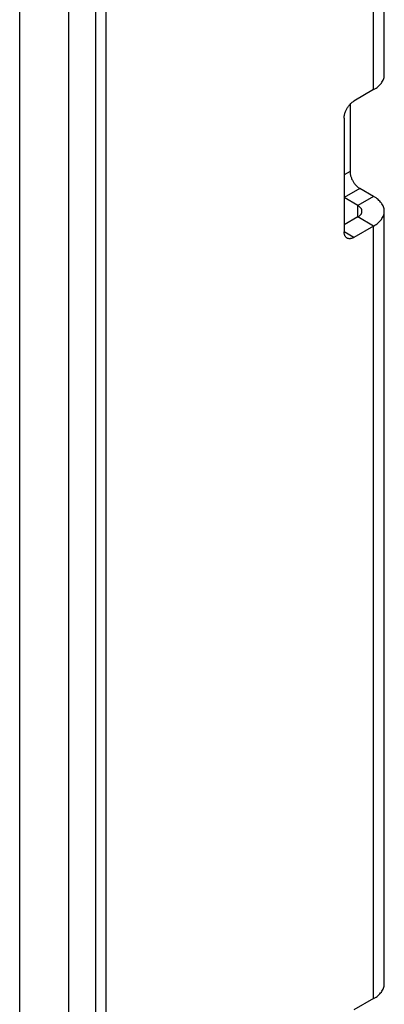
# Model space of a CAD drawing. Units: millimetres. Extents: x -45 to 53, y -241 to 240.
# Drawn here: x 40 to 53, y 79 to 115 of the extents above; entities that cross this region are included whole.
import ezdxf

# ---------------------------------------------------------------- set-up
doc = ezdxf.new("R2010")
doc.units = ezdxf.units.MM
doc.header["$LTSCALE"] = 16.335
doc.layers.get('0').update_dxf_attribs({"linetype": 'CONTINUOUS'})
doc.layers.add('ASSI', color=7, linetype='CONTINUOUS')

msp = doc.modelspace()

# ---------------------------------------------------------------- linework, layer by layer
at = {"color": 7, "linetype": 'CONTINUOUS'}
for p, q in [((42.78, 182.744), (42.78, -236.105)), ((43.144, 170.015), (43.144, 0.842)), ((53.141, 112.659), (53.141, 140.419)), ((52.76, 112.128), (52.053, 111.72)), ((51.912, 111.604), (51.912, 109.189)), ((51.7, 111.107), (51.7, 107.025)), ((52.76, 108.291), (52.266, 108.576)), ((52.195, 107.964), (51.7, 108.25)), ((52.195, 107.556), (51.7, 107.27)), ((53.141, 80), (53.141, 107.76)), ((52.76, 107.229), (52.053, 106.821)), ((52.76, 79.469), (52.053, 79.061))]:
    msp.add_line(p, q, dxfattribs=at)
at = {"color": 250, "linetype": 'CONTINUOUS'}
for p, q in [((52.76, 112.128), (52.76, 139.888)), ((51.912, 109.189), (51.7, 109.066)), ((52.266, 108.576), (51.7, 108.25)), ((52.76, 108.291), (52.195, 107.964)), ((52.195, 107.556), (52.195, 107.964)), ((52.76, 107.229), (52.195, 107.556)), ((52.76, 79.469), (52.76, 107.229)), ((52.053, 106.821), (51.7, 107.025))]:
    msp.add_line(p, q, dxfattribs=at)
at = {"color": 7, "linetype": 'CONTINUOUS'}
for points in [[(52.76, 112.128), (52.803, 112.154), (52.844, 112.181), (52.882, 112.209), (52.918, 112.238), (52.951, 112.268), (52.982, 112.299), (53.011, 112.331), (53.036, 112.363), (53.059, 112.396), (53.079, 112.43), (53.097, 112.464), (53.112, 112.499), (53.123, 112.534), (53.132, 112.57), (53.138, 112.605), (53.141, 112.641), (53.141, 112.659)], [(51.7, 111.107), (51.7, 111.131), (51.702, 111.156), (51.705, 111.181), (51.709, 111.207), (51.715, 111.233), (51.721, 111.259), (51.729, 111.286), (51.737, 111.312), (51.747, 111.339), (51.758, 111.365), (51.77, 111.391), (51.783, 111.417), (51.796, 111.443), (51.811, 111.468), (51.826, 111.493), (51.842, 111.517), (51.859, 111.54), (51.877, 111.563), (51.895, 111.585), (51.913, 111.605), (51.932, 111.625), (51.952, 111.644), (51.972, 111.662), (51.992, 111.678), (52.012, 111.693), (52.033, 111.707), (52.053, 111.72)], [(51.912, 109.189), (51.913, 109.165), (51.914, 109.14), (51.917, 109.115), (51.921, 109.089), (51.927, 109.063), (51.933, 109.037), (51.941, 109.01), (51.95, 108.984), (51.959, 108.957), (51.97, 108.931), (51.982, 108.905), (51.995, 108.879), (52.008, 108.853), (52.023, 108.828), (52.038, 108.803), (52.054, 108.779), (52.071, 108.756), (52.089, 108.733), (52.107, 108.711), (52.126, 108.691), (52.145, 108.671), (52.164, 108.652), (52.184, 108.634), (52.204, 108.618), (52.224, 108.603), (52.245, 108.589), (52.266, 108.576)], [(53.141, 107.76), (53.141, 107.778), (53.138, 107.813), (53.132, 107.849), (53.123, 107.884), (53.112, 107.919), (53.097, 107.954), (53.079, 107.988), (53.059, 108.022), (53.036, 108.055), (53.011, 108.088), (52.982, 108.12), (52.951, 108.15), (52.918, 108.181), (52.882, 108.21), (52.844, 108.238), (52.803, 108.265), (52.76, 108.291)], [(52.341, 107.76), (52.341, 107.767), (52.34, 107.78), (52.338, 107.794), (52.334, 107.808), (52.33, 107.821), (52.324, 107.835), (52.318, 107.848), (52.31, 107.861), (52.301, 107.873), (52.291, 107.886), (52.28, 107.898), (52.268, 107.91), (52.255, 107.922), (52.242, 107.933), (52.227, 107.944), (52.211, 107.954), (52.195, 107.964)], [(52.195, 107.556), (52.211, 107.566), (52.227, 107.576), (52.242, 107.587), (52.255, 107.598), (52.268, 107.61), (52.28, 107.621), (52.291, 107.634), (52.301, 107.646), (52.31, 107.659), (52.318, 107.672), (52.324, 107.685), (52.33, 107.698), (52.334, 107.712), (52.338, 107.726), (52.34, 107.739), (52.341, 107.753), (52.341, 107.76)], [(52.76, 107.229), (52.803, 107.255), (52.844, 107.282), (52.882, 107.31), (52.918, 107.339), (52.951, 107.369), (52.982, 107.4), (53.011, 107.432), (53.036, 107.464), (53.059, 107.498), (53.079, 107.531), (53.097, 107.566), (53.112, 107.6), (53.123, 107.635), (53.132, 107.671), (53.138, 107.706), (53.141, 107.742), (53.141, 107.76)], [(51.803, 106.796), (51.796, 106.8), (51.783, 106.81), (51.77, 106.821), (51.758, 106.834), (51.747, 106.848), (51.737, 106.863), (51.729, 106.88), (51.721, 106.898), (51.715, 106.916), (51.709, 106.936), (51.705, 106.957), (51.702, 106.979), (51.7, 107.001), (51.7, 107.025)], [(52.053, 106.821), (52.033, 106.81), (52.012, 106.8), (51.992, 106.792), (51.972, 106.785), (51.952, 106.779), (51.932, 106.776), (51.913, 106.773), (51.895, 106.773), (51.877, 106.773), (51.859, 106.776), (51.842, 106.78), (51.826, 106.785), (51.811, 106.792), (51.803, 106.796)], [(52.76, 79.469), (52.803, 79.495), (52.844, 79.522), (52.882, 79.55), (52.918, 79.579), (52.951, 79.609), (52.982, 79.64), (53.011, 79.672), (53.036, 79.704), (53.059, 79.738), (53.079, 79.771), (53.097, 79.806), (53.112, 79.84), (53.123, 79.875), (53.132, 79.911), (53.138, 79.946), (53.141, 79.982), (53.141, 80)]]:
    msp.add_lwpolyline(points, dxfattribs=at)
at = {"layer": 'ASSI', "color": 7, "linetype": 'CONTINUOUS'}
for p, q in [((41.825, -240.004), (41.825, 191.501)), ((40.058, -241.024), (40.058, 190.48))]:
    msp.add_line(p, q, dxfattribs=at)

doc.saveas('drawing.dxf')
